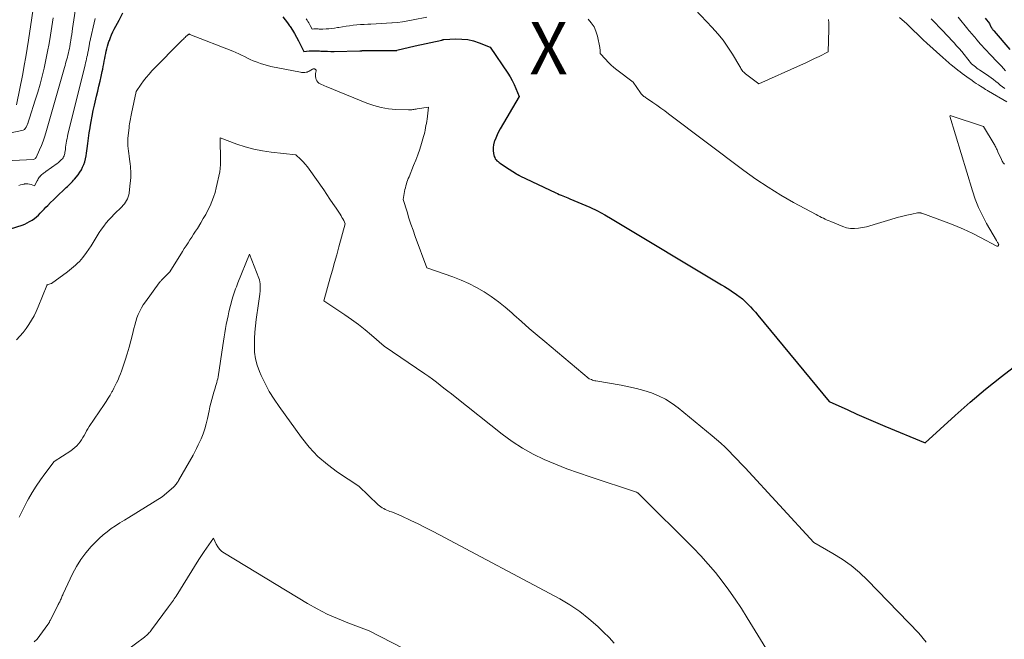
# Model space of a CAD drawing. Units: feet. Extents: x 1204172 to 1206195, y 7076370 to 7083870.
# Drawn here: x 1204439 to 1204628, y 7080056 to 7080175 of the extents above; entities that cross this region are included whole.
import ezdxf
from ezdxf.enums import TextEntityAlignment as Align

# ---------------------------------------------------------------- set-up
doc = ezdxf.new("R2010")
doc.units = ezdxf.units.FT
doc.header["$MEASUREMENT"] = 0
for name, color, linetype, lineweight in [('Level 44', 7, 'Continuous', 0), ('Level 45', 7, 'Continuous', 0), ('Level 46', 7, 'Continuous', 0)]:
    doc.layers.add(name, color=color, linetype=linetype, lineweight=lineweight)
doc.styles.add('Style-ENGINEERING', font='ENGINEERING.shx')

msp = doc.modelspace()

# ---------------------------------------------------------------- linework, layer by layer
at = {"layer": 'Level 44', "color": 32, "linetype": 'Continuous', "lineweight": 30, "flags": 128}
for points, elevation in [([(1204435.71, 7080134.14), (1204439.16, 7080135.26), (1204439.66, 7080135.45), (1204440.14, 7080135.66), (1204440.6, 7080135.91), (1204441.05, 7080136.18), (1204441.09, 7080136.21), (1204441.5, 7080136.51), (1204441.9, 7080136.82), (1204442.28, 7080137.16), (1204442.64, 7080137.52), (1204443.01, 7080137.91), (1204443.37, 7080138.29), (1204443.73, 7080138.66), (1204444.1, 7080139.04), (1204444.62, 7080139.57), (1204445.18, 7080140.13), (1204445.74, 7080140.68), (1204446.32, 7080141.23), (1204446.89, 7080141.77), (1204447.64, 7080142.45), (1204447.85, 7080142.65), (1204448.05, 7080142.84), (1204448.26, 7080143.04), (1204448.46, 7080143.23), (1204448.66, 7080143.43), (1204448.86, 7080143.64), (1204449.04, 7080143.85), (1204449.22, 7080144.07), (1204449.9, 7080144.93), (1204450.23, 7080145.39), (1204450.53, 7080145.86), (1204450.78, 7080146.37), (1204451.01, 7080146.89), (1204451.18, 7080147.43), (1204451.34, 7080147.97), (1204451.45, 7080148.53), (1204451.54, 7080149.09), (1204451.65, 7080149.96), (1204451.78, 7080150.95), (1204451.91, 7080151.95), (1204452.06, 7080152.95), (1204452.2, 7080153.95), (1204452.22, 7080154.07), (1204452.4, 7080155.13), (1204452.59, 7080156.18), (1204452.81, 7080157.23), (1204453.04, 7080158.27), (1204453.46, 7080160.03), (1204453.68, 7080160.98), (1204453.9, 7080161.93), (1204454.12, 7080162.87), (1204454.33, 7080163.82), (1204454.53, 7080164.74), (1204454.64, 7080165.23), (1204454.74, 7080165.72), (1204454.84, 7080166.22), (1204454.93, 7080166.71), (1204454.94, 7080166.74), (1204455.02, 7080167.22), (1204455.12, 7080167.7), (1204455.21, 7080168.18), (1204455.31, 7080168.65), (1204455.42, 7080169.13), (1204455.54, 7080169.6), (1204455.68, 7080170.06), (1204455.84, 7080170.53), (1204455.91, 7080170.72), (1204456.12, 7080171.27), (1204456.35, 7080171.82), (1204456.59, 7080172.35), (1204456.86, 7080172.88), (1204457.77, 7080174.61), (1204458.48, 7080176)], 2310), ([(1204489.26, 7080175.24), (1204489.7, 7080174.67), (1204490.12, 7080174.09), (1204490.54, 7080173.51), (1204490.63, 7080173.37), (1204491.07, 7080172.71), (1204491.5, 7080172.03), (1204491.89, 7080171.34), (1204492.27, 7080170.64), (1204493.29, 7080168.62), (1204494.29, 7080168.7), (1204494.79, 7080168.73), (1204495.29, 7080168.75), (1204495.79, 7080168.74), (1204496.29, 7080168.71), (1204496.56, 7080168.69), (1204497.19, 7080168.66), (1204497.83, 7080168.63), (1204498.46, 7080168.62), (1204499.1, 7080168.62), (1204504, 7080168.71), (1204504.06, 7080168.71), (1204504.12, 7080168.72), (1204504.18, 7080168.72), (1204504.24, 7080168.73), (1204504.31, 7080168.74), (1204504.37, 7080168.75), (1204504.43, 7080168.75), (1204504.49, 7080168.76), (1204504.55, 7080168.76), (1204504.61, 7080168.77), (1204504.67, 7080168.77), (1204504.73, 7080168.77), (1204511.12, 7080168.81), (1204511.16, 7080168.82), (1204514.63, 7080169.69), (1204519.76, 7080170.8), (1204519.81, 7080170.82), (1204519.85, 7080170.83), (1204519.9, 7080170.84), (1204519.95, 7080170.85), (1204520, 7080170.86), (1204520.05, 7080170.87), (1204520.1, 7080170.87), (1204520.15, 7080170.88), (1204522.49, 7080171), (1204523.63, 7080170.98), (1204524.76, 7080170.87), (1204525.86, 7080170.62), (1204526.94, 7080170.28), (1204529.09, 7080169.44), (1204532.45, 7080164.45), (1204532.89, 7080163.74), (1204533.31, 7080163.01), (1204533.68, 7080162.25), (1204534.02, 7080161.48), (1204534.66, 7080159.92), (1204530.99, 7080153.71), (1204530.68, 7080153.15), (1204530.39, 7080152.57), (1204530.14, 7080151.97), (1204529.91, 7080151.37), (1204529.85, 7080151.21), (1204529.71, 7080150.68), (1204529.63, 7080150.13), (1204529.65, 7080149.59), (1204529.72, 7080149.03), (1204529.85, 7080148.44), (1204529.93, 7080148.2), (1204530.04, 7080147.97), (1204530.19, 7080147.78), (1204530.37, 7080147.6), (1204530.58, 7080147.44), (1204530.79, 7080147.28), (1204531.01, 7080147.12), (1204531.22, 7080146.97), (1204532.69, 7080145.96), (1204534.12, 7080145.08), (1204534.2, 7080145.03), (1204534.28, 7080144.98), (1204534.36, 7080144.94), (1204534.43, 7080144.89), (1204534.51, 7080144.85), (1204534.59, 7080144.81), (1204534.67, 7080144.77), (1204534.76, 7080144.73), (1204541.68, 7080141.44), (1204542.01, 7080141.29), (1204542.34, 7080141.14), (1204542.67, 7080141), (1204543, 7080140.86), (1204543.34, 7080140.73), (1204543.68, 7080140.59), (1204544.01, 7080140.46), (1204544.34, 7080140.32), (1204546.69, 7080139.33), (1204548.18, 7080138.67), (1204549.65, 7080137.96), (1204551.09, 7080137.19), (1204552.51, 7080136.38), (1204573.53, 7080123.76), (1204574.05, 7080123.44), (1204574.57, 7080123.11), (1204575.08, 7080122.78), (1204575.59, 7080122.44), (1204576.13, 7080122.08), (1204576.37, 7080121.92), (1204576.61, 7080121.75), (1204576.84, 7080121.59), (1204577.07, 7080121.42), (1204577.3, 7080121.24), (1204577.52, 7080121.06), (1204577.73, 7080120.87), (1204577.94, 7080120.67), (1204578.55, 7080120.07), (1204579.05, 7080119.56), (1204579.54, 7080119.05), (1204580.01, 7080118.51), (1204580.48, 7080117.97), (1204594.2, 7080101.38), (1204597.74, 7080099.75), (1204599.51, 7080098.95), (1204601.29, 7080098.15), (1204603.08, 7080097.38), (1204604.87, 7080096.63), (1204612.64, 7080093.41), (1204618.38, 7080098.65), (1204621.28, 7080101.22), (1204624.23, 7080103.74), (1204627.26, 7080106.16), (1204630.34, 7080108.52)], 2310), ([(1204624.13, 7080175.02), (1204624.96, 7080173.95), (1204625.18, 7080173.46), (1204625.22, 7080173.39), (1204625.26, 7080173.32), (1204625.3, 7080173.25), (1204625.34, 7080173.18), (1204625.38, 7080173.11), (1204625.43, 7080173.05), (1204625.48, 7080172.98), (1204625.53, 7080172.92), (1204625.57, 7080172.87), (1204625.64, 7080172.78), (1204625.71, 7080172.69), (1204625.79, 7080172.6), (1204625.86, 7080172.51), (1204628.87, 7080168.97)], 2300)]:
    msp.add_lwpolyline(points, dxfattribs=dict(at, elevation=elevation))
at = {"layer": 'Level 45', "color": 32, "linetype": 'Continuous', "lineweight": 0, "flags": 128}
for points, elevation in [([(1204438.06, 7080158.34), (1204439.27, 7080164.33), (1204439.57, 7080165.93), (1204439.86, 7080167.54), (1204440.12, 7080169.16), (1204440.37, 7080170.77), (1204442.09, 7080182.42)], 2302), ([(1204433.23, 7080147.44), (1204441.35, 7080147.86), (1204441.46, 7080147.88), (1204441.62, 7080147.96), (1204441.7, 7080148.05), (1204441.74, 7080148.09), (1204441.77, 7080148.14), (1204441.8, 7080148.19), (1204441.83, 7080148.24), (1204442.51, 7080149.72), (1204442.86, 7080150.52), (1204443.18, 7080151.34), (1204443.47, 7080152.16), (1204443.72, 7080153), (1204447.28, 7080165.5), (1204447.39, 7080165.9), (1204447.51, 7080166.31), (1204447.62, 7080166.71), (1204447.73, 7080167.11), (1204447.84, 7080167.51), (1204447.95, 7080167.92), (1204448.05, 7080168.32), (1204448.14, 7080168.73), (1204448.15, 7080168.74), (1204448.24, 7080169.16), (1204448.32, 7080169.58), (1204448.4, 7080170), (1204448.47, 7080170.42), (1204448.52, 7080170.73), (1204448.6, 7080171.3), (1204448.69, 7080171.88), (1204448.78, 7080172.46), (1204448.86, 7080173.03), (1204449.65, 7080178.47)], 2306), ([(1204568.45, 7080176.66), (1204571.73, 7080173.2), (1204572.79, 7080172), (1204573.8, 7080170.75), (1204574.72, 7080169.44), (1204575.59, 7080168.08), (1204577.01, 7080165.69), (1204577.12, 7080165.5), (1204577.24, 7080165.31), (1204577.36, 7080165.13), (1204577.49, 7080164.95), (1204577.63, 7080164.78), (1204577.78, 7080164.62), (1204577.94, 7080164.47), (1204578.11, 7080164.33), (1204580.68, 7080162.39), (1204588.68, 7080165.97), (1204589.58, 7080166.38), (1204590.47, 7080166.79), (1204591.35, 7080167.22), (1204592.23, 7080167.66), (1204593.99, 7080168.54), (1204594.12, 7080172.82), (1204594.13, 7080173.46), (1204594.11, 7080174.11), (1204594.07, 7080174.75)], 2306), ([(1204435.78, 7080152.71), (1204439.11, 7080153.42), (1204439.36, 7080153.51), (1204439.58, 7080153.64), (1204439.75, 7080153.81), (1204439.9, 7080154.03), (1204440.15, 7080154.52), (1204440.2, 7080154.63), (1204440.21, 7080154.65), (1204440.21, 7080154.67), (1204440.22, 7080154.69), (1204440.23, 7080154.71), (1204440.34, 7080155.04), (1204440.4, 7080155.23), (1204440.46, 7080155.41), (1204440.52, 7080155.6), (1204440.58, 7080155.78), (1204441.68, 7080159.22), (1204442.15, 7080160.76), (1204442.6, 7080162.3), (1204443.01, 7080163.86), (1204443.39, 7080165.42), (1204443.73, 7080166.99), (1204444.05, 7080168.57), (1204444.33, 7080170.15), (1204444.59, 7080171.74), (1204445.09, 7080175.09)], 2304), ([(1204438.5, 7080142.88), (1204438.85, 7080142.98), (1204439.2, 7080143.06), (1204439.54, 7080143.13), (1204439.58, 7080143.14), (1204439.91, 7080143.18), (1204440.24, 7080143.18), (1204440.57, 7080143.13), (1204440.89, 7080143.04), (1204441.53, 7080142.81), (1204442.04, 7080143.78), (1204442.14, 7080143.97), (1204442.26, 7080144.15), (1204442.38, 7080144.33), (1204442.51, 7080144.5), (1204442.54, 7080144.53), (1204442.67, 7080144.68), (1204442.8, 7080144.82), (1204442.95, 7080144.95), (1204443.1, 7080145.08), (1204443.25, 7080145.2), (1204443.41, 7080145.31), (1204443.56, 7080145.43), (1204443.72, 7080145.54), (1204445.86, 7080147.05), (1204446.08, 7080147.21), (1204446.29, 7080147.38), (1204446.49, 7080147.57), (1204446.68, 7080147.76), (1204446.74, 7080147.83), (1204446.88, 7080148), (1204447.01, 7080148.18), (1204447.11, 7080148.38), (1204447.2, 7080148.58), (1204447.27, 7080148.79), (1204447.34, 7080149.01), (1204447.38, 7080149.23), (1204447.42, 7080149.45), (1204447.46, 7080149.79), (1204447.51, 7080150.19), (1204447.57, 7080150.59), (1204447.63, 7080150.98), (1204447.69, 7080151.37), (1204447.7, 7080151.44), (1204447.78, 7080151.86), (1204447.86, 7080152.29), (1204447.95, 7080152.71), (1204448.05, 7080153.13), (1204451.26, 7080166.06), (1204451.35, 7080166.43), (1204451.44, 7080166.8), (1204451.53, 7080167.18), (1204451.61, 7080167.55), (1204451.69, 7080167.91), (1204451.73, 7080168.1), (1204451.77, 7080168.29), (1204451.8, 7080168.49), (1204451.84, 7080168.68), (1204451.88, 7080168.88), (1204451.91, 7080169.07), (1204451.94, 7080169.25), (1204451.97, 7080169.44), (1204452.01, 7080169.63), (1204452.04, 7080169.81), (1204452.08, 7080170), (1204452.12, 7080170.18), (1204453.16, 7080174.94)], 2308), ([(1204493.69, 7080174.88), (1204493.82, 7080174.69), (1204493.89, 7080174.6), (1204494.05, 7080174.36), (1204494.2, 7080174.11), (1204494.34, 7080173.87), (1204494.47, 7080173.61), (1204494.84, 7080172.89), (1204495.2, 7080172.92), (1204495.38, 7080172.93), (1204495.56, 7080172.94), (1204495.74, 7080172.93), (1204495.92, 7080172.92), (1204496.01, 7080172.92), (1204496.24, 7080172.9), (1204496.47, 7080172.9), (1204496.7, 7080172.9), (1204496.93, 7080172.91), (1204497.55, 7080172.94), (1204498.09, 7080172.98), (1204498.63, 7080173.03), (1204499.17, 7080173.1), (1204499.71, 7080173.18), (1204500, 7080173.23), (1204500.69, 7080173.35), (1204501.37, 7080173.45), (1204502.06, 7080173.54), (1204502.75, 7080173.63), (1204503.46, 7080173.71), (1204504.15, 7080173.77), (1204504.85, 7080173.81), (1204505.55, 7080173.84), (1204506.16, 7080173.86), (1204507.17, 7080173.9), (1204508.17, 7080173.95), (1204509.17, 7080174.01), (1204510.18, 7080174.09), (1204510.22, 7080174.09), (1204511.23, 7080174.19), (1204512.25, 7080174.32), (1204513.26, 7080174.48), (1204514.27, 7080174.67), (1204516.9, 7080175.22)], 2308), ([(1204547.87, 7080174.79), (1204548.49, 7080174.09), (1204549.02, 7080173.32), (1204549.39, 7080172.48), (1204549.67, 7080171.57), (1204550.13, 7080169.36), (1204550.16, 7080169.17), (1204550.18, 7080168.99), (1204550.2, 7080168.8), (1204550.2, 7080168.61), (1204550.2, 7080168.24), (1204551.2, 7080167.1), (1204551.71, 7080166.54), (1204552.25, 7080166.02), (1204552.82, 7080165.52), (1204553.41, 7080165.05), (1204556.56, 7080162.72), (1204557.96, 7080160.65), (1204558.07, 7080160.49), (1204558.19, 7080160.35), (1204558.32, 7080160.22), (1204558.46, 7080160.09), (1204558.61, 7080159.98), (1204558.76, 7080159.86), (1204558.91, 7080159.75), (1204559.07, 7080159.64), (1204560.3, 7080158.8), (1204561.07, 7080158.26), (1204561.83, 7080157.72), (1204562.59, 7080157.17), (1204563.34, 7080156.61), (1204577.79, 7080145.75), (1204580.1, 7080144.09), (1204582.45, 7080142.51), (1204584.88, 7080141.02), (1204587.35, 7080139.61), (1204591.66, 7080137.28), (1204592.01, 7080137.09), (1204592.36, 7080136.91), (1204592.72, 7080136.73), (1204593.07, 7080136.55), (1204593.43, 7080136.39), (1204593.8, 7080136.22), (1204594.16, 7080136.06), (1204594.53, 7080135.91), (1204596.8, 7080134.97), (1204597.54, 7080134.74), (1204598.28, 7080134.59), (1204599.04, 7080134.58), (1204599.81, 7080134.65), (1204601.36, 7080134.94), (1204607.5, 7080136.75), (1204608.14, 7080136.92), (1204608.77, 7080137.09), (1204609.41, 7080137.23), (1204610.05, 7080137.36), (1204611.12, 7080137.57), (1204611.23, 7080137.59), (1204611.34, 7080137.6), (1204611.46, 7080137.6), (1204611.57, 7080137.59), (1204611.76, 7080137.57), (1204611.78, 7080137.57), (1204611.8, 7080137.57), (1204611.82, 7080137.56), (1204611.84, 7080137.56), (1204611.91, 7080137.54), (1204611.93, 7080137.54), (1204611.95, 7080137.53), (1204611.97, 7080137.53), (1204611.98, 7080137.52), (1204616.66, 7080135.81), (1204618.34, 7080135.16), (1204620, 7080134.46), (1204621.64, 7080133.69), (1204623.25, 7080132.89), (1204626.41, 7080131.22), (1204626.43, 7080131.21), (1204626.44, 7080131.2), (1204626.46, 7080131.2), (1204626.48, 7080131.2), (1204626.55, 7080131.2), (1204626.57, 7080131.2), (1204626.58, 7080131.2), (1204626.7, 7080131.35), (1204626.73, 7080131.43), (1204626.75, 7080131.51), (1204626.73, 7080131.59), (1204626.7, 7080131.67), (1204626.63, 7080131.77), (1204626.54, 7080131.89), (1204626.46, 7080132.02), (1204626.37, 7080132.15), (1204626.3, 7080132.29), (1204624.42, 7080135.54), (1204623.61, 7080137.06), (1204622.87, 7080138.61), (1204622.24, 7080140.21), (1204621.69, 7080141.84), (1204617.34, 7080156.15), (1204617.4, 7080156.27), (1204617.44, 7080156.27), (1204623.82, 7080154.19), (1204625.9, 7080150.77), (1204626, 7080150.6), (1204626.09, 7080150.42), (1204626.18, 7080150.24), (1204626.27, 7080150.06), (1204626.35, 7080149.88), (1204626.43, 7080149.7), (1204626.51, 7080149.51), (1204626.6, 7080149.33), (1204627.27, 7080147.82), (1204627.35, 7080147.66), (1204627.43, 7080147.5), (1204627.53, 7080147.36), (1204627.63, 7080147.21), (1204627.75, 7080147.08), (1204627.86, 7080146.95)], 2308), ([(1204607.68, 7080175.1), (1204609.11, 7080173.93), (1204609.19, 7080173.85), (1204612.39, 7080170.71), (1204612.44, 7080170.66), (1204612.49, 7080170.61), (1204612.54, 7080170.57), (1204612.59, 7080170.52), (1204612.6, 7080170.5), (1204612.64, 7080170.47), (1204612.69, 7080170.43), (1204612.73, 7080170.39), (1204612.77, 7080170.35), (1204612.82, 7080170.31), (1204612.86, 7080170.28), (1204612.9, 7080170.24), (1204612.94, 7080170.2), (1204616, 7080167.46), (1204616.2, 7080167.28), (1204616.39, 7080167.11), (1204616.59, 7080166.93), (1204616.78, 7080166.76), (1204616.98, 7080166.59), (1204617.18, 7080166.42), (1204617.38, 7080166.25), (1204617.58, 7080166.08), (1204618.9, 7080165.01), (1204619.32, 7080164.68), (1204619.75, 7080164.35), (1204620.18, 7080164.03), (1204620.62, 7080163.72), (1204621.63, 7080163.01), (1204622.04, 7080162.73), (1204622.45, 7080162.45), (1204622.87, 7080162.18), (1204623.28, 7080161.91), (1204623.89, 7080161.52), (1204624.01, 7080161.45), (1204624.12, 7080161.38), (1204624.23, 7080161.31), (1204624.35, 7080161.23), (1204624.46, 7080161.16), (1204624.57, 7080161.09), (1204624.69, 7080161.02), (1204624.8, 7080160.95), (1204628.33, 7080158.92)], 2306), ([(1204613.75, 7080174.89), (1204616.14, 7080172.41), (1204616.65, 7080171.88), (1204617.16, 7080171.34), (1204617.67, 7080170.79), (1204618.18, 7080170.25), (1204618.67, 7080169.7), (1204619.16, 7080169.14), (1204619.64, 7080168.57), (1204620.11, 7080168), (1204621.52, 7080166.23), (1204622.02, 7080165.82), (1204622.27, 7080165.62), (1204622.52, 7080165.42), (1204622.78, 7080165.23), (1204623.05, 7080165.05), (1204624.87, 7080163.85), (1204625.32, 7080163.53), (1204625.77, 7080163.21), (1204626.21, 7080162.86), (1204626.63, 7080162.5), (1204627.06, 7080162.14), (1204627.49, 7080161.8), (1204627.94, 7080161.47)], 2304), ([(1204618.96, 7080175.18), (1204620.83, 7080172.88), (1204621.04, 7080172.62), (1204621.26, 7080172.36), (1204621.48, 7080172.1), (1204621.71, 7080171.85), (1204621.93, 7080171.59), (1204622.15, 7080171.34), (1204622.37, 7080171.08), (1204622.58, 7080170.81), (1204623.24, 7080170), (1204625.2, 7080167.93), (1204625.61, 7080167.5), (1204626.03, 7080167.07), (1204626.45, 7080166.64), (1204626.86, 7080166.21), (1204627.27, 7080165.77), (1204627.67, 7080165.32), (1204628.06, 7080164.86)], 2302), ([(1204438.09, 7080113.2), (1204438.73, 7080113.91), (1204439.34, 7080114.63), (1204439.92, 7080115.39), (1204440.47, 7080116.16), (1204440.98, 7080116.97), (1204441.44, 7080117.79), (1204441.86, 7080118.64), (1204442.24, 7080119.52), (1204443.88, 7080123.67), (1204443.89, 7080123.69), (1204443.91, 7080123.71), (1204443.92, 7080123.72), (1204443.94, 7080123.74), (1204444.03, 7080123.78), (1204444.05, 7080123.79), (1204444.08, 7080123.8), (1204444.1, 7080123.81), (1204444.12, 7080123.82), (1204444.81, 7080124.03), (1204447.84, 7080126.26), (1204448.25, 7080126.57), (1204448.65, 7080126.88), (1204449.04, 7080127.21), (1204449.43, 7080127.55), (1204449.79, 7080127.9), (1204450.15, 7080128.26), (1204450.48, 7080128.65), (1204450.8, 7080129.05), (1204451.53, 7080130), (1204451.98, 7080130.61), (1204452.41, 7080131.24), (1204452.81, 7080131.88), (1204453.19, 7080132.53), (1204453.57, 7080133.18), (1204453.97, 7080133.82), (1204454.39, 7080134.44), (1204454.84, 7080135.06), (1204455.3, 7080135.65), (1204455.79, 7080136.23), (1204456.3, 7080136.78), (1204456.83, 7080137.32), (1204458.3, 7080138.77), (1204458.56, 7080139.05), (1204458.8, 7080139.34), (1204459.02, 7080139.65), (1204459.23, 7080139.98), (1204459.39, 7080140.32), (1204459.53, 7080140.67), (1204459.63, 7080141.03), (1204459.7, 7080141.41), (1204459.93, 7080143.37), (1204459.97, 7080143.66), (1204459.99, 7080143.95), (1204460.01, 7080144.24), (1204460.02, 7080144.53), (1204460.03, 7080144.82), (1204460.03, 7080145.1), (1204460.02, 7080145.39), (1204460.01, 7080145.68), (1204459.98, 7080146.05), (1204459.95, 7080146.53), (1204459.91, 7080147), (1204459.85, 7080147.47), (1204459.78, 7080147.94), (1204459.69, 7080148.5), (1204459.62, 7080148.98), (1204459.56, 7080149.47), (1204459.51, 7080149.96), (1204459.48, 7080150.45), (1204459.46, 7080150.95), (1204459.46, 7080151.44), (1204459.48, 7080151.93), (1204459.52, 7080152.42), (1204459.69, 7080153.98), (1204459.73, 7080154.32), (1204459.77, 7080154.67), (1204459.82, 7080155.01), (1204459.88, 7080155.35), (1204459.94, 7080155.68), (1204460.01, 7080156.02), (1204460.07, 7080156.36), (1204460.14, 7080156.7), (1204461.05, 7080160.93), (1204461.99, 7080162.3), (1204462.48, 7080162.97), (1204462.99, 7080163.62), (1204463.53, 7080164.25), (1204464.1, 7080164.85), (1204469.97, 7080170.83), (1204470.13, 7080170.99), (1204470.29, 7080171.15), (1204470.45, 7080171.3), (1204470.61, 7080171.45), (1204470.86, 7080171.67), (1204470.9, 7080171.71), (1204470.94, 7080171.74), (1204470.99, 7080171.78), (1204471.03, 7080171.82), (1204471.12, 7080171.88), (1204471.15, 7080171.91), (1204471.18, 7080171.99), (1204471.25, 7080171.93), (1204471.3, 7080171.92), (1204471.33, 7080171.9), (1204471.37, 7080171.88), (1204479.62, 7080168.64), (1204480.19, 7080168.41), (1204480.76, 7080168.16), (1204481.32, 7080167.9), (1204481.87, 7080167.62), (1204482.43, 7080167.34), (1204482.99, 7080167.08), (1204483.55, 7080166.83), (1204484.12, 7080166.59), (1204484.28, 7080166.53), (1204484.94, 7080166.3), (1204485.6, 7080166.08), (1204486.28, 7080165.9), (1204486.96, 7080165.74), (1204492.6, 7080164.6), (1204492.82, 7080164.56), (1204493.04, 7080164.54), (1204493.26, 7080164.54), (1204493.48, 7080164.56), (1204493.7, 7080164.6), (1204493.91, 7080164.65), (1204494.11, 7080164.74), (1204494.31, 7080164.84), (1204494.96, 7080165.22), (1204495.04, 7080165.26), (1204495.12, 7080165.28), (1204495.2, 7080165.28), (1204495.29, 7080165.27), (1204495.32, 7080165.26), (1204495.39, 7080165.23), (1204495.45, 7080165.2), (1204495.51, 7080165.16), (1204495.56, 7080165.11), (1204495.6, 7080165.05), (1204495.62, 7080164.99), (1204495.63, 7080164.92), (1204495.63, 7080164.85), (1204495.54, 7080164.37), (1204495.52, 7080164.08), (1204495.52, 7080163.79), (1204495.57, 7080163.5), (1204495.65, 7080163.22), (1204495.79, 7080162.96), (1204495.95, 7080162.73), (1204496.16, 7080162.54), (1204496.41, 7080162.38), (1204496.69, 7080162.24), (1204496.97, 7080162.11), (1204497.25, 7080161.99), (1204497.53, 7080161.87), (1204505.38, 7080158.66), (1204506.73, 7080158.19), (1204508.1, 7080157.82), (1204509.5, 7080157.59), (1204510.92, 7080157.46), (1204513.38, 7080157.37), (1204513.58, 7080157.37), (1204513.79, 7080157.38), (1204514, 7080157.4), (1204514.21, 7080157.43), (1204514.42, 7080157.47), (1204514.62, 7080157.51), (1204514.83, 7080157.54), (1204515.04, 7080157.57), (1204517.24, 7080157.92), (1204516.93, 7080155.61), (1204516.87, 7080155.19), (1204516.8, 7080154.77), (1204516.73, 7080154.35), (1204516.66, 7080153.93), (1204516.57, 7080153.51), (1204516.48, 7080153.09), (1204516.37, 7080152.68), (1204516.26, 7080152.27), (1204515.86, 7080150.92), (1204515.53, 7080149.84), (1204515.17, 7080148.77), (1204514.78, 7080147.72), (1204514.36, 7080146.67), (1204513.47, 7080144.53), (1204513.34, 7080144.19), (1204513.2, 7080143.84), (1204513.08, 7080143.49), (1204512.97, 7080143.14), (1204512.87, 7080142.78), (1204512.77, 7080142.42), (1204512.7, 7080142.06), (1204512.63, 7080141.7), (1204512.38, 7080140.18), (1204513.09, 7080137.79), (1204513.46, 7080136.6), (1204513.85, 7080135.42), (1204514.26, 7080134.24), (1204514.68, 7080133.07), (1204516.92, 7080127.06), (1204521.91, 7080125.3), (1204523.46, 7080124.69), (1204524.98, 7080124.02), (1204526.45, 7080123.25), (1204527.89, 7080122.42), (1204529.28, 7080121.5), (1204530.64, 7080120.53), (1204531.94, 7080119.49), (1204533.2, 7080118.4), (1204533.64, 7080118.01), (1204535.1, 7080116.7), (1204536.57, 7080115.4), (1204538.06, 7080114.12), (1204539.56, 7080112.86), (1204548.11, 7080105.74), (1204548.52, 7080105.56), (1204548.72, 7080105.48), (1204548.93, 7080105.4), (1204549.15, 7080105.35), (1204549.36, 7080105.3), (1204554.24, 7080104.47), (1204555.71, 7080104.18), (1204557.17, 7080103.85), (1204558.61, 7080103.44), (1204560.04, 7080102.99), (1204561.42, 7080102.44), (1204562.75, 7080101.79), (1204564, 7080101), (1204565.2, 7080100.12), (1204571.72, 7080094.77), (1204572.56, 7080094.05), (1204573.39, 7080093.32), (1204574.19, 7080092.57), (1204574.98, 7080091.8), (1204575.75, 7080091.01), (1204576.52, 7080090.21), (1204577.27, 7080089.41), (1204578.03, 7080088.61), (1204591.24, 7080074.29), (1204594.91, 7080072.18), (1204596.7, 7080071.05), (1204598.41, 7080069.83), (1204600.01, 7080068.48), (1204601.54, 7080067.02), (1204611.39, 7080056.86), (1204612.84, 7080055.12)], 2312), ([(1204438.59, 7080079.12), (1204439.32, 7080080.66), (1204440.11, 7080082.18), (1204440.37, 7080082.64), (1204441.1, 7080083.89), (1204441.86, 7080085.12), (1204442.68, 7080086.31), (1204443.53, 7080087.49), (1204445.28, 7080089.8), (1204448.52, 7080091.91), (1204448.92, 7080092.2), (1204449.3, 7080092.51), (1204449.65, 7080092.85), (1204449.98, 7080093.22), (1204450.29, 7080093.62), (1204450.57, 7080094.02), (1204450.83, 7080094.43), (1204451.06, 7080094.85), (1204451.3, 7080095.28), (1204451.54, 7080095.71), (1204451.8, 7080096.12), (1204452.06, 7080096.53), (1204454.92, 7080100.79), (1204455.3, 7080101.38), (1204455.68, 7080101.98), (1204456.04, 7080102.58), (1204456.39, 7080103.19), (1204456.49, 7080103.36), (1204456.78, 7080103.89), (1204457.05, 7080104.43), (1204457.31, 7080104.97), (1204457.57, 7080105.52), (1204457.8, 7080106.08), (1204458.03, 7080106.64), (1204458.24, 7080107.2), (1204458.44, 7080107.77), (1204458.97, 7080109.32), (1204459.36, 7080110.54), (1204459.73, 7080111.77), (1204460.06, 7080113), (1204460.36, 7080114.25), (1204460.62, 7080115.37), (1204460.79, 7080116.05), (1204460.98, 7080116.73), (1204461.21, 7080117.4), (1204461.46, 7080118.06), (1204461.74, 7080118.7), (1204462.06, 7080119.33), (1204462.43, 7080119.93), (1204462.82, 7080120.51), (1204465.5, 7080124.17), (1204465.58, 7080124.28), (1204465.66, 7080124.38), (1204465.74, 7080124.47), (1204465.83, 7080124.56), (1204465.92, 7080124.66), (1204466.01, 7080124.75), (1204466.1, 7080124.84), (1204466.19, 7080124.93), (1204467.52, 7080126.24), (1204469.95, 7080130.16), (1204470.31, 7080130.72), (1204470.66, 7080131.28), (1204471.02, 7080131.84), (1204471.38, 7080132.39), (1204471.74, 7080132.95), (1204472.1, 7080133.5), (1204472.46, 7080134.06), (1204472.81, 7080134.62), (1204473.49, 7080135.7), (1204473.96, 7080136.49), (1204474.42, 7080137.29), (1204474.85, 7080138.1), (1204475.25, 7080138.93), (1204475.62, 7080139.77), (1204475.94, 7080140.63), (1204476.21, 7080141.51), (1204476.44, 7080142.4), (1204477.1, 7080145.46), (1204477.15, 7080145.68), (1204477.18, 7080145.91), (1204477.21, 7080146.14), (1204477.22, 7080146.36), (1204477.23, 7080146.6), (1204477.24, 7080146.71), (1204477.24, 7080146.82), (1204477.25, 7080146.93), (1204477.25, 7080147.05), (1204477.25, 7080147.16), (1204477.25, 7080147.27), (1204477.25, 7080147.38), (1204477.25, 7080147.49), (1204477.22, 7080152.01), (1204480.41, 7080150.81), (1204482.02, 7080150.27), (1204483.65, 7080149.82), (1204485.31, 7080149.49), (1204486.99, 7080149.24), (1204491.76, 7080148.72), (1204492.68, 7080147.86), (1204493.13, 7080147.41), (1204493.55, 7080146.95), (1204493.95, 7080146.46), (1204494.32, 7080145.96), (1204497.09, 7080141.99), (1204497.69, 7080141.12), (1204498.28, 7080140.25), (1204498.87, 7080139.38), (1204499.45, 7080138.5), (1204500.22, 7080137.33), (1204500.41, 7080137.03), (1204500.59, 7080136.73), (1204500.76, 7080136.43), (1204500.92, 7080136.12), (1204501.23, 7080135.5), (1204500, 7080131.04), (1204499.59, 7080129.55), (1204499.18, 7080128.07), (1204498.76, 7080126.58), (1204498.34, 7080125.1), (1204497.09, 7080120.69), (1204501.12, 7080118.03), (1204502.45, 7080117.11), (1204503.75, 7080116.16), (1204505.02, 7080115.15), (1204506.25, 7080114.11), (1204508.69, 7080111.97), (1204516.49, 7080106.69), (1204517.25, 7080106.17), (1204518, 7080105.63), (1204518.73, 7080105.08), (1204519.46, 7080104.52), (1204520.19, 7080103.94), (1204520.91, 7080103.37), (1204521.64, 7080102.8), (1204522.36, 7080102.23), (1204531.39, 7080095.07), (1204533.29, 7080093.68), (1204535.25, 7080092.39), (1204537.31, 7080091.27), (1204539.43, 7080090.24), (1204541.61, 7080089.32), (1204543.81, 7080088.45), (1204546.03, 7080087.64), (1204548.26, 7080086.87), (1204557.2, 7080083.93), (1204557.34, 7080083.83), (1204557.4, 7080083.79), (1204557.47, 7080083.73), (1204557.53, 7080083.68), (1204557.6, 7080083.63), (1204557.68, 7080083.56), (1204557.74, 7080083.49), (1204557.81, 7080083.43), (1204557.88, 7080083.37), (1204568.03, 7080073.22), (1204569.51, 7080071.68), (1204570.94, 7080070.11), (1204572.32, 7080068.49), (1204573.65, 7080066.83), (1204574.92, 7080065.12), (1204576.15, 7080063.39), (1204577.33, 7080061.62), (1204578.46, 7080059.82), (1204584.55, 7080049.78)], 2314), ([(1204441.46, 7080055.18), (1204442.04, 7080055.71), (1204444.06, 7080058.51), (1204444.13, 7080058.61), (1204444.19, 7080058.7), (1204444.26, 7080058.8), (1204444.32, 7080058.9), (1204444.38, 7080058.99), (1204444.44, 7080059.09), (1204444.5, 7080059.2), (1204444.55, 7080059.3), (1204446.01, 7080062.19), (1204446.1, 7080062.37), (1204446.19, 7080062.54), (1204446.28, 7080062.72), (1204446.37, 7080062.9), (1204446.46, 7080063.08), (1204446.55, 7080063.26), (1204446.63, 7080063.44), (1204446.7, 7080063.63), (1204446.79, 7080063.83), (1204446.87, 7080064.01), (1204446.95, 7080064.2), (1204447.04, 7080064.39), (1204448.84, 7080068.22), (1204449.59, 7080069.63), (1204450.42, 7080070.99), (1204451.38, 7080072.26), (1204452.42, 7080073.47), (1204453.26, 7080074.36), (1204453.97, 7080075.06), (1204454.7, 7080075.72), (1204455.48, 7080076.34), (1204456.28, 7080076.93), (1204457.11, 7080077.48), (1204457.94, 7080078.03), (1204458.79, 7080078.57), (1204459.63, 7080079.1), (1204466.05, 7080083.04), (1204468.2, 7080084.9), (1204468.35, 7080085.04), (1204468.5, 7080085.18), (1204468.63, 7080085.34), (1204468.76, 7080085.5), (1204468.88, 7080085.67), (1204469, 7080085.84), (1204469.11, 7080086.01), (1204469.21, 7080086.19), (1204471.99, 7080091.06), (1204472.34, 7080091.7), (1204472.68, 7080092.35), (1204473, 7080093), (1204473.3, 7080093.67), (1204473.53, 7080094.2), (1204473.91, 7080095.14), (1204474.25, 7080096.1), (1204474.53, 7080097.07), (1204474.76, 7080098.06), (1204475.06, 7080099.58), (1204475.22, 7080100.31), (1204475.39, 7080101.03), (1204475.58, 7080101.75), (1204475.78, 7080102.47), (1204475.99, 7080103.16), (1204476.1, 7080103.53), (1204476.21, 7080103.9), (1204476.32, 7080104.26), (1204476.44, 7080104.63), (1204476.55, 7080105), (1204476.64, 7080105.37), (1204476.72, 7080105.74), (1204476.79, 7080106.12), (1204477.73, 7080112.12), (1204477.86, 7080112.94), (1204477.99, 7080113.75), (1204478.11, 7080114.56), (1204478.24, 7080115.37), (1204478.37, 7080116.18), (1204478.53, 7080116.98), (1204478.7, 7080117.79), (1204478.89, 7080118.58), (1204479.52, 7080121.03), (1204479.63, 7080121.44), (1204479.75, 7080121.84), (1204479.88, 7080122.23), (1204480.02, 7080122.63), (1204480.16, 7080123.02), (1204480.31, 7080123.41), (1204480.47, 7080123.8), (1204480.62, 7080124.18), (1204482.86, 7080129.64), (1204484.62, 7080125.08), (1204484.74, 7080124.72), (1204484.83, 7080124.36), (1204484.88, 7080123.98), (1204484.91, 7080123.61), (1204484.91, 7080123.23), (1204484.9, 7080122.84), (1204484.86, 7080122.47), (1204484.82, 7080122.09), (1204484.8, 7080121.95), (1204484.75, 7080121.5), (1204484.68, 7080121.06), (1204484.62, 7080120.61), (1204484.56, 7080120.16), (1204484.14, 7080117.08), (1204484, 7080115.88), (1204483.88, 7080114.67), (1204483.81, 7080113.45), (1204483.76, 7080112.24), (1204483.76, 7080112.09), (1204483.81, 7080110.82), (1204483.98, 7080109.56), (1204484.3, 7080108.34), (1204484.74, 7080107.15), (1204485.09, 7080106.35), (1204485.83, 7080104.79), (1204486.63, 7080103.28), (1204487.54, 7080101.81), (1204488.5, 7080100.39), (1204492.79, 7080094.46), (1204494.32, 7080092.57), (1204495.97, 7080090.8), (1204497.8, 7080089.23), (1204499.74, 7080087.77), (1204503.82, 7080085.06), (1204507.54, 7080081.51), (1204507.79, 7080081.3), (1204508.04, 7080081.1), (1204508.32, 7080080.93), (1204508.61, 7080080.77), (1204508.9, 7080080.63), (1204509.2, 7080080.49), (1204509.51, 7080080.37), (1204509.81, 7080080.25), (1204510.13, 7080080.13), (1204510.6, 7080079.96), (1204511.06, 7080079.77), (1204511.52, 7080079.57), (1204511.97, 7080079.37), (1204513.84, 7080078.49), (1204515.22, 7080077.83), (1204516.59, 7080077.15), (1204517.96, 7080076.46), (1204519.31, 7080075.75), (1204542.44, 7080063.43), (1204544.39, 7080062.28), (1204546.26, 7080061.03), (1204548.02, 7080059.63), (1204549.72, 7080058.13), (1204550.83, 7080057.05), (1204551.89, 7080056), (1204552.91, 7080054.91)], 2316), ([(1204459.22, 7080053.5), (1204462.67, 7080056.1), (1204462.86, 7080056.26), (1204463.05, 7080056.42), (1204463.23, 7080056.59), (1204463.4, 7080056.76), (1204463.56, 7080056.95), (1204463.72, 7080057.13), (1204463.88, 7080057.33), (1204464.03, 7080057.52), (1204467.27, 7080061.91), (1204467.46, 7080062.16), (1204467.65, 7080062.42), (1204467.84, 7080062.68), (1204468.02, 7080062.94), (1204468.2, 7080063.2), (1204468.38, 7080063.46), (1204468.56, 7080063.72), (1204468.73, 7080063.99), (1204473.11, 7080071.02), (1204473.35, 7080071.41), (1204473.6, 7080071.79), (1204473.86, 7080072.17), (1204474.12, 7080072.55), (1204475.9, 7080075.08), (1204476.42, 7080073.96), (1204476.72, 7080073.44), (1204477.08, 7080072.96), (1204477.51, 7080072.56), (1204478, 7080072.2), (1204493.97, 7080062.58), (1204495.85, 7080061.51), (1204497.76, 7080060.52), (1204499.73, 7080059.64), (1204501.73, 7080058.82), (1204505.79, 7080057.3), (1204521.11, 7080049.41)], 2318)]:
    msp.add_lwpolyline(points, dxfattribs=dict(at, elevation=elevation))

# ---------------------------------------------------------------- texts
at = {"layer": 'Level 46', "color": 32, "linetype": 'Continuous', "lineweight": 0, "style": 'Style-ENGINEERING', "width": 0.94}
msp.add_text('X', height=10, dxfattribs=at).set_placement((1204540.28, 7080169.23, 2309.92), align=Align.MIDDLE_CENTER)

doc.saveas('drawing.dxf')
